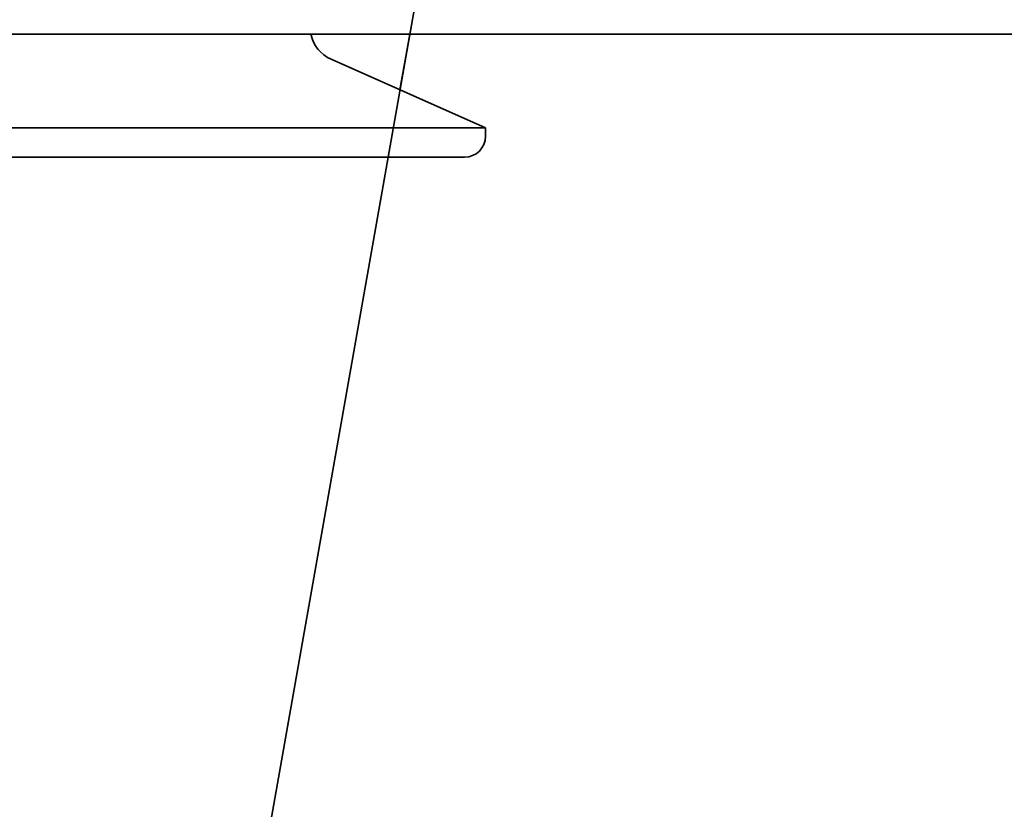
# Model space of a CAD drawing. Units: inches. Extents: x 789 to 2402, y 1100 to 2977.
# Drawn here: x 1626 to 1629, y 2794 to 2796 of the extents above; entities that cross this region are included whole.
import ezdxf

# ---------------------------------------------------------------- set-up
doc = ezdxf.new("R2010")
doc.units = ezdxf.units.IN
doc.header["$MEASUREMENT"] = 0
doc.layers.get('Defpoints').update_dxf_attribs({"linetype": 'CONTINUOUS'})
doc.layers.add('0602.0 TIPOFF WITH 8FT MAGAZINE LEFT SIDE LOAD', color=7, linetype='CONTINUOUS')
doc.layers.add('1', color=7, linetype='CONTINUOUS')
doc.layers.add('Visible Edges(Pearson)', color=7, linetype='CONTINUOUS', lineweight=35)
doc.styles.add('Text1', font='arial.ttf', dxfattribs={"width": 0.95})
doc.dimstyles.new('ACAD DIMS$0', dxfattribs={"dimtxt": 1.5, "dimasz": 1.5, "dimexe": 1.5, "dimexo": 1.5, "dimgap": 0.09, "dimtad": 0, "dimtih": 1, "dimtoh": 1, "dimdec": 6, "dimzin": 12, "dimdsep": 46, "dimlunit": 4, "dimtxsty": 'Text1', "dimcen": 0.18, "dimclrd": 1, "dimclre": 1, "dimclrt": 256, "dimadec": 0, "dimazin": 0, "dimtfac": 1, "dimtdec": 6, "dimtofl": 0, "dimtmove": 0, "dimatfit": 3, "dimfxl": 1.5, "dimfrac": 2, "dimtolj": 1, "dimtzin": 0, "dimarcsym": 0})

# ---------------------------------------------------------------- blocks, each defined once
blk = doc.blocks.new('*D202')
at = {"layer": '0602.0 TIPOFF WITH 8FT MAGAZINE LEFT SIDE LOAD', "color": 1, "linetype": 'Continuous', "lineweight": -2, "transparency": 16777216}
for p, q in [((1522.6064, 2779.0237), (1522.6064, 2975.2289)), ((1835.186, 2861.2704), (1835.186, 2975.2289)), ((1524.1064, 2973.7289), (1681.6594, 2973.7289)), ((1833.686, 2973.7289), (1690.4264, 2973.7289))]:
    blk.add_line(p, q, dxfattribs=at)
at = {"layer": '0602.0 TIPOFF WITH 8FT MAGAZINE LEFT SIDE LOAD', "color": 1, "linetype": 'Continuous', "transparency": 16777216}
for points in [[(1524.1064, 2973.9789), (1524.1064, 2973.4789), (1522.6064, 2973.7289)], [(1833.686, 2973.9789), (1833.686, 2973.4789), (1835.186, 2973.7289)]]:
    blk.add_solid(points, dxfattribs=at)
at = {"layer": 'Defpoints', "color": 0, "linetype": 'Continuous', "transparency": 16777216}
for p in [(1835.186, 2973.7289), (1835.186, 2859.7704), (1522.6064, 2777.5237)]:
    blk.add_point(p, dxfattribs=at)
at = {"layer": '0602.0 TIPOFF WITH 8FT MAGAZINE LEFT SIDE LOAD', "linetype": 'Continuous', "transparency": 16777216, "char_height": 1.5, "attachment_point": 5, "style": 'Text1'}
for s, insert in [('\\A1;26\'-0 5/8"', (1686.0429, 2974.5945)), ('\\A1;[7940mm]', (1686.0429, 2972.6776))]:
    blk.add_mtext(s, dxfattribs=dict(at, insert=insert))
blk = doc.blocks.new('A$C52475957')
at = {"layer": 'Visible Edges(Pearson)'}
for p, q in [((43.8321, -11.3749), (43.8321, 11.3751)), ((66.0397, -11.6446), (0, 0)), ((43.916, -7.9928), (44.1467, -7.4743)), ((44.1467, -10.5255), (44.1467, -7.4743)), ((44.1742, -7.4743), (44.1467, -7.4743)), ((44.2451, -10.4546), (44.2451, -7.5452)), ((44.0188, -7.7617), (43.8321, -7.7288)), ((64.9922, -11.4599), (44.2451, -7.8016))]:
    blk.add_line(p, q, dxfattribs=at)
for centre, radius, start, end in [((0, 0), 72.9639, 190, 170), ((0, 0), 67.0584, 10, 350), ((44.1742, -7.5452), 0.0709, 0, 90), ((43.8081, -7.9448), 0.1181, 281.73, 336.0193)]:
    blk.add_arc(centre, radius, start, end, dxfattribs=at)

msp = doc.modelspace()

# ---------------------------------------------------------------- block references
at = {"layer": '1', "color": 9, "rotation": 270}
msp.add_blockref('A$C52475957', (1634.5543, 2840.0574), dxfattribs=at)

# ---------------------------------------------------------------- dimensions: what is measured, and where the dimension line sits
at = {"layer": '0602.0 TIPOFF WITH 8FT MAGAZINE LEFT SIDE LOAD', "linetype": 'Continuous'}
dim = msp.add_linear_dim(base=(1835.186, 2973.7289), p1=(1522.6064, 2777.5237), p2=(1835.186, 2859.7704), angle=180, dimstyle='ACAD DIMS$0', override={"dimdec": 3, "dimpost": '\\X', "dimarcsym": 1}, dxfattribs=at)
dim.commit()
dim.dimension.update_dxf_attribs({"geometry": '*D202', "text_midpoint": (1686.0429, 2973.7289), "dimtype": 160})

doc.saveas('drawing.dxf')
